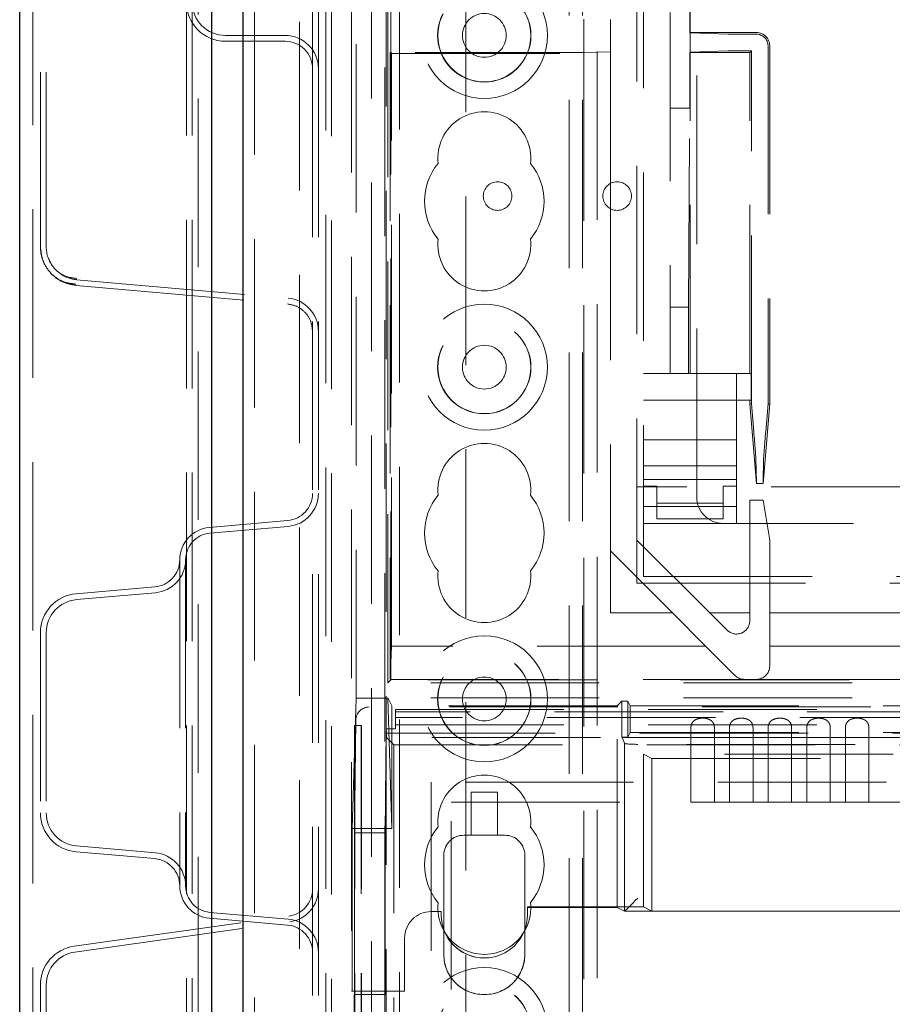
# Model space of a CAD drawing. Units: millimetres. Extents: x 11 to 205, y 5 to 292.
# Drawn here: x 67 to 73, y 154 to 161 of the extents above; entities that cross this region are included whole.
import ezdxf

# ---------------------------------------------------------------- set-up
doc = ezdxf.new("R2010")
doc.units = ezdxf.units.MM
doc.linetypes.add('HIDDEN', pattern=[1.905, 1.27, -0.635])

msp = doc.modelspace()

# ---------------------------------------------------------------- linework, layer by layer
at = {"color": 7, "linetype": 'Continuous', "lineweight": 25}
for p, q in [((66.5353, 123.914), (66.5353, 233.674)), ((67.9793, 232.4159), (67.9793, 125.1721)), ((68.2153, 232.149), (68.2153, 125.439))]:
    msp.add_line(p, q, dxfattribs=at)
at = {"color": 7, "linetype": 'HIDDEN', "lineweight": 18}
for p, q in [((66.6353, 232.374), (66.6353, 125.214)), ((67.8793, 125.258), (67.8793, 232.33)), ((67.7913, 232.294), (67.7913, 125.294)), ((67.8353, 232.294), (67.8353, 125.294)), ((68.3053, 232.149), (68.3053, 125.439)), ((68.6433, 125.8361), (68.6433, 231.7519)), ((68.8413, 126.288), (68.8413, 231.3)), ((68.8853, 126.244), (68.8853, 231.344)), ((69.1853, 153.1995), (69.1853, 231.294)), ((70.6753, 231.294), (70.6753, 126.294)), ((70.7753, 231.294), (70.7753, 126.294)), ((69.8958, 130.2352), (69.8958, 227.3529)), ((70.8853, 206.894), (70.8853, 150.679)), ((69.0353, 203.4415), (69.0353, 154.0915)), ((69.0702, 201.2334), (69.0702, 156.2992)), ((69.2953, 149.3291), (69.2953, 193.5947)), ((69.2853, 154.0675), (69.2853, 193.5913)), ((69.3953, 126.294), (69.3953, 186.9233)), ((69.3089, 156.4151), (69.3089, 186.1545)), ((69.3309, 156.4371), (69.3309, 186.1435)), ((71.1853, 181.2665), (71.1853, 157.1665)), ((71.2353, 181.2165), (71.2353, 157.2165)), ((71.4353, 180.5165), (71.4353, 158.7465)), ((66.6913, 168.6365), (66.6913, 159.9515)), ((66.7353, 168.6365), (66.7353, 159.9515)), ((71.6353, 157.8165), (71.6353, 162.8165)), ((71.5832, 161.3144), (71.5832, 161.6465)), ((71.5853, 161.3165), (71.5853, 161.6465)), ((68.7413, 161.044), (68.7413, 161.544)), ((68.7853, 161.044), (68.7853, 161.544)), ((70.7853, 161.4165), (70.7853, 161.1665)), ((70.9853, 161.17), (70.9853, 161.413)), ((71.5853, 161.3165), (71.5832, 161.3144)), ((71.5853, 161.3165), (72.0853, 161.3165)), ((68.0853, 161.294), (68.5353, 161.294)), ((68.0853, 161.25), (68.5353, 161.25)), ((71.5853, 161.3144), (71.5832, 161.3144)), ((71.8725, 161.3044), (71.5853, 161.3144)), ((71.5853, 161.1686), (71.5853, 161.3144)), ((71.9714, 161.3039), (72.0853, 161.3039)), ((70.7853, 161.1665), (70.9853, 161.17)), ((70.9853, 161.17), (70.9853, 161.1579)), ((71.5832, 161.1686), (71.5853, 161.1665)), ((71.5832, 160.7465), (71.5832, 161.1686)), ((71.5853, 161.1686), (71.5832, 161.1686)), ((71.8725, 161.1786), (71.5853, 161.1686)), ((72.0478, 161.1791), (71.9714, 161.1791)), ((72.0478, 161.1791), (72.0353, 161.1665)), ((72.0478, 158.517), (72.0478, 161.1791)), ((72.1727, 161.2165), (72.1727, 158.517)), ((72.1853, 161.2165), (72.1853, 158.5165)), ((69.3266, 161.1665), (69.3353, 161.1621)), ((69.3266, 161.1665), (69.3266, 156.4415)), ((70.7853, 161.1665), (69.3266, 161.1665)), ((69.3353, 161.1621), (69.3353, 161.1579)), ((69.3353, 161.1579), (70.9853, 161.1579)), ((69.3353, 156.6915), (69.3353, 161.1579)), ((70.7853, 161.1665), (70.7853, 150.529)), ((70.9853, 160.3631), (70.9853, 161.1579)), ((72.0353, 161.1665), (71.5853, 161.1665)), ((71.5853, 158.7465), (71.5853, 161.1665)), ((72.0353, 158.7465), (72.0353, 161.1665)), ((68.7413, 161.044), (68.7413, 148.664)), ((68.7853, 161.044), (68.7853, 148.664)), ((71.4353, 160.7465), (71.5832, 160.7465)), ((71.5748, 159.2465), (71.5832, 160.7465)), ((70.9853, 160.3308), (70.9853, 160.3376)), ((70.9853, 160.3052), (70.9853, 159.8618)), ((70.9853, 156.9415), (70.9853, 159.8039)), ((66.9635, 159.4534), (66.9597, 159.4636)), ((66.9597, 159.4096), (66.9552, 159.4208)), ((66.9597, 159.4096), (68.5532, 159.2701)), ((66.9635, 159.4534), (68.5571, 159.314)), ((71.4353, 159.2465), (71.5748, 159.2465)), ((71.5748, 159.2465), (71.5748, 158.7465)), ((71.2353, 158.7465), (71.4353, 158.7465)), ((71.4353, 158.7465), (71.5748, 158.7465)), ((71.5748, 158.7465), (71.5853, 158.7465)), ((71.5853, 158.7465), (72.0353, 158.7465)), ((71.9353, 158.5465), (71.9353, 158.7465)), ((72.0458, 158.7465), (72.0353, 158.7465)), ((72.0458, 158.5465), (72.0458, 158.7465)), ((72.0353, 158.5465), (71.2353, 158.5465)), ((71.9353, 158.2475), (71.9353, 158.5465)), ((72.0353, 158.5465), (72.0458, 158.5465)), ((72.0353, 158.5165), (72.0353, 158.5465)), ((72.0478, 158.517), (72.0353, 158.5165)), ((72.0353, 158.5165), (72.0853, 157.9165)), ((72.0651, 158.3097), (72.0478, 158.517)), ((72.1353, 157.9165), (72.1853, 158.5165)), ((72.1727, 158.517), (72.1554, 158.3097)), ((72.1853, 158.5165), (72.1727, 158.517)), ((71.9353, 158.2475), (71.2353, 158.2475)), ((71.9353, 157.9465), (71.9353, 158.2475)), ((72.0853, 157.9165), (72.0808, 158.1105)), ((72.1398, 158.1105), (72.1353, 157.9165)), ((71.9353, 158.0496), (71.2353, 158.0496)), ((71.9353, 157.9465), (71.2353, 157.9465)), ((71.9353, 157.7436), (71.9353, 157.9465)), ((72.1353, 157.9165), (72.0853, 157.9165)), ((81.0853, 157.8915), (71.1853, 157.8915)), ((71.3353, 157.897), (71.2353, 157.897)), ((71.3353, 157.7697), (71.3353, 157.897)), ((71.9353, 157.897), (71.8353, 157.897)), ((71.8353, 157.897), (71.8353, 157.7697)), ((71.8353, 157.7697), (71.3353, 157.7697)), ((71.3353, 157.7697), (71.3353, 157.6499)), ((71.8353, 157.7697), (71.8353, 157.6499)), ((72.0353, 157.7915), (72.0353, 156.9415)), ((72.1353, 157.7915), (72.0353, 157.7915)), ((72.1853, 157.4915), (72.1353, 157.7915)), ((71.9353, 157.7436), (71.2353, 157.7436)), ((71.9353, 157.6165), (71.9353, 157.7436)), ((68.5532, 157.6379), (67.964, 157.5863)), ((71.8353, 157.6165), (71.2353, 157.6165)), ((71.8353, 157.6499), (71.3353, 157.6499)), ((80.437, 157.6165), (71.8353, 157.6165)), ((68.5571, 157.594), (67.9679, 157.5425)), ((71.7353, 156.9415), (71.1853, 157.4915)), ((72.1853, 156.9415), (72.1853, 157.4915)), ((71.4524, 156.9415), (70.9853, 157.4087)), ((67.7413, 157.3432), (67.7413, 154.8848)), ((67.7853, 157.3432), (67.7853, 154.8848)), ((71.1853, 157.1665), (81.0853, 157.1665)), ((71.2353, 157.2165), (81.037, 157.2165)), ((67.5532, 157.1379), (66.9597, 157.0859)), ((67.5571, 157.094), (66.9635, 157.0421)), ((71.4524, 156.9415), (70.9853, 156.9415)), ((71.7024, 156.6915), (71.4524, 156.9415)), ((71.7353, 156.9415), (71.8646, 156.8122)), ((72.0353, 156.9415), (71.7353, 156.9415)), ((72.0353, 156.8829), (72.0353, 156.9415)), ((72.1853, 156.9415), (72.1853, 156.6915)), ((73.2853, 156.9415), (72.1853, 156.9415)), ((66.6913, 156.7931), (66.6913, 155.4349)), ((66.7353, 156.7931), (66.7353, 155.4349)), ((69.3353, 156.6915), (69.3266, 156.4415)), ((71.7024, 156.6915), (69.3353, 156.6915)), ((71.7024, 156.6915), (71.9232, 156.4708)), ((73.2936, 156.6915), (72.1853, 156.6915)), ((72.1853, 156.5415), (72.1853, 156.6915)), ((69.3089, 156.4151), (69.3309, 156.4371)), ((69.3266, 156.4415), (71.9939, 156.4415)), ((93.7396, 156.4371), (69.3309, 156.4371)), ((71.9939, 156.4415), (72.0853, 156.4415)), ((72.0853, 156.4415), (73.3353, 156.4415)), ((93.7616, 156.4151), (69.3089, 156.4151)), ((69.0405, 155.3177), (69.0702, 156.2992)), ((69.0702, 156.2992), (69.3089, 156.2992)), ((69.3386, 156.2415), (69.3089, 156.3009)), ((93.7617, 156.3009), (69.3089, 156.3009)), ((69.3089, 156.2998), (69.3386, 155.3177)), ((71.0353, 156.2415), (71.0702, 156.2764)), ((71.1178, 156.2764), (71.0702, 156.2764)), ((71.0702, 156.2764), (71.0702, 156.0066)), ((71.1353, 156.2415), (71.1178, 156.2764)), ((71.1178, 156.2764), (71.1178, 156.0066)), ((93.9019, 156.2331), (69.1687, 156.2331)), ((71.0353, 156.2415), (69.3386, 156.2415)), ((69.3386, 156.2415), (69.3386, 155.3177)), ((69.3653, 156.2134), (93.7053, 156.2134)), ((69.3653, 156.068), (69.3653, 156.2134)), ((81.3588, 156.1971), (69.3653, 156.1971)), ((71.0353, 154.7212), (71.0353, 156.2415)), ((71.1353, 156.2415), (76.0353, 156.2415)), ((71.1353, 156.0415), (71.1353, 156.2415)), ((69.0574, 155.285), (69.0675, 156.1343)), ((81.3021, 156.1528), (69.3653, 156.1528)), ((69.0581, 126.2865), (69.0581, 156.0946)), ((69.059, 156.0946), (69.0581, 156.0946)), ((69.059, 156.0946), (69.109, 156.0946)), ((69.107, 126.2865), (69.107, 156.0946)), ((69.1092, 156.0926), (69.1072, 156.0946)), ((69.1072, 156.0946), (69.1072, 126.2865)), ((69.2967, 156.068), (69.2874, 155.285)), ((69.2992, 156.0366), (69.2967, 156.068)), ((69.3653, 156.068), (69.2967, 156.068)), ((69.3653, 156.0978), (81.3021, 156.0978)), ((71.592, 156.0774), (71.592, 155.5165)), ((71.7686, 155.5165), (71.7686, 156.0774)), ((71.883, 156.0774), (71.883, 155.5165)), ((72.0596, 155.5165), (72.0596, 156.0774)), ((72.174, 156.0774), (72.174, 155.5165)), ((72.3506, 155.5165), (72.3506, 156.0774)), ((72.465, 156.0774), (72.465, 155.5165)), ((72.6416, 155.5165), (72.6416, 156.0774)), ((72.756, 156.0774), (72.756, 155.5165)), ((72.9326, 155.5165), (72.9326, 156.0774)), ((69.0597, 126.2865), (69.0597, 155.9946)), ((69.1097, 126.2865), (69.1097, 155.9946)), ((69.2992, 156.0366), (93.7713, 156.0366)), ((69.2992, 156.0366), (69.2992, 156.0025)), ((69.2992, 156.0025), (69.3537, 155.9481)), ((93.7713, 156.0025), (69.2992, 156.0025)), ((71.0702, 156.0066), (71.0743, 156.0025)), ((71.0702, 156.0066), (71.1178, 156.0066)), ((71.0913, 155.96), (71.0743, 156.0025)), ((81.4593, 156.0025), (71.0743, 156.0025)), ((71.1353, 156.0415), (71.1178, 156.0066)), ((71.1353, 156.0415), (76.0353, 156.0415)), ((69.3537, 155.9481), (80.6853, 155.9481)), ((69.3537, 155.9481), (69.3537, 130.9949)), ((71.0913, 155.96), (71.0912, 154.6932)), ((91.8793, 155.9515), (71.1912, 155.9515)), ((71.2981, 155.845), (71.2353, 155.8764)), ((71.2353, 154.7264), (71.2353, 155.8764)), ((80.7353, 155.8764), (71.2353, 155.8764)), ((71.2981, 155.845), (75.9353, 155.845)), ((71.2981, 154.695), (71.2981, 155.845)), ((80.6853, 155.6665), (69.6353, 155.6665)), ((69.6353, 155.6665), (69.6353, 130.9949)), ((69.9353, 155.5915), (70.1353, 155.5915)), ((69.9353, 155.5915), (69.9353, 155.2665)), ((70.1353, 155.2665), (70.1353, 155.5915)), ((69.7853, 155.5165), (71.592, 155.5165)), ((69.7853, 131.243), (69.7853, 155.5165)), ((71.7686, 155.5165), (71.592, 155.5165)), ((71.7686, 155.5165), (71.883, 155.5165)), ((72.0596, 155.5165), (71.883, 155.5165)), ((72.0596, 155.5165), (72.174, 155.5165)), ((72.3506, 155.5165), (72.174, 155.5165)), ((72.3506, 155.5165), (72.465, 155.5165)), ((72.6416, 155.5165), (72.465, 155.5165)), ((72.6416, 155.5165), (72.756, 155.5165)), ((72.9326, 155.5165), (72.756, 155.5165)), ((72.9326, 155.5165), (80.5103, 155.5165)), ((69.0405, 155.3177), (69.3386, 155.3177)), ((69.0405, 155.3177), (69.0405, 154.0915)), ((69.0574, 154.0675), (69.0574, 155.285)), ((69.0574, 155.285), (69.2874, 155.285)), ((69.2874, 154.0675), (69.2874, 155.285)), ((69.8804, 155.2665), (69.9353, 155.2665)), ((69.8804, 155.2665), (69.8804, 155.2665)), ((70.1353, 155.2665), (69.9353, 155.2665)), ((70.1353, 155.2665), (70.1904, 155.2665)), ((70.1904, 155.2665), (70.1904, 155.2665)), ((66.9635, 155.1859), (67.5571, 155.134)), ((66.9597, 155.1421), (67.5532, 155.0901)), ((69.7304, 155.1165), (69.7304, 154.554)), ((69.7304, 155.1165), (69.7304, 154.3665)), ((70.3404, 154.3665), (70.3404, 155.1165)), ((70.3404, 154.5545), (70.3404, 155.1165)), ((70.3601, 154.7212), (70.3602, 154.7264)), ((70.3601, 154.6665), (70.3601, 154.7212)), ((70.3601, 154.7212), (71.0353, 154.7212)), ((70.3602, 154.6662), (70.3602, 154.7264)), ((71.2353, 154.7264), (70.3602, 154.7264)), ((71.0353, 154.7212), (71.0912, 154.6932)), ((71.2981, 154.695), (71.2353, 154.7264)), ((66.9444, 154.4297), (68.564, 154.6573)), ((67.964, 154.6417), (68.5532, 154.5901)), ((67.9679, 154.6855), (68.5571, 154.634)), ((69.6353, 154.6915), (69.7103, 154.6915)), ((69.7103, 154.6915), (69.7103, 154.6665)), ((70.3603, 154.6662), (70.3603, 154.6665)), ((71.0912, 154.6933), (80.669, 154.6933)), ((80.6724, 154.695), (71.2981, 154.695)), ((66.9505, 154.3861), (68.5701, 154.6137)), ((69.4353, 154.0915), (69.4353, 154.4915)), ((69.7302, 154.554), (69.7302, 154.3665)), ((69.7302, 154.554), (69.7304, 154.554)), ((69.7304, 154.554), (69.7304, 154.554)), ((70.3402, 154.3665), (70.3402, 154.5539)), ((70.3404, 154.5545), (70.3404, 154.5545)), ((70.0353, 154.3415), (70.0352, 154.3415)), ((66.6913, 154.1386), (66.6913, 153.844)), ((66.7353, 154.1386), (66.7353, 153.844)), ((69.0353, 154.0915), (69.0405, 154.0915)), ((69.0405, 154.0915), (69.4353, 154.0915)), ((69.0574, 154.0675), (69.0553, 154.0675)), ((69.0553, 153.3052), (69.0553, 154.0675)), ((69.0574, 154.0675), (69.2874, 154.0675)), ((69.2853, 154.0675), (69.2853, 153.3036)), ((70.0302, 154.0665), (70.0402, 154.0665)), ((70.0304, 154.0665), (70.0304, 154.0665)), ((70.0402, 154.0665), (70.0404, 154.0665)), ((70.0404, 154.0665), (70.0404, 154.0665))]:
    msp.add_line(p, q, dxfattribs=at)
at = {"color": 7, "linetype": 'HIDDEN', "lineweight": 18, "flags": 128}
msp.add_lwpolyline([(71.0912, 154.6933), (71.0933, 154.6953), (71.0991, 154.7011), (71.1084, 154.7104), (71.1208, 154.7229), (71.1359, 154.738), (71.1531, 154.7552), (71.1718, 154.7739), (71.1912, 154.7933)], dxfattribs=at)
at = {"color": 7, "linetype": 'HIDDEN', "lineweight": 18}
for centre, radius in [((70.0353, 161.294), 0.475), ((70.0353, 161.294), 0.3515), ((70.0353, 161.294), 0.3502), ((70.0353, 161.294), 0.165), ((70.1353, 160.0835), 0.1077), ((71.0361, 160.0835), 0.1077), ((70.0353, 158.794), 0.475), ((70.0353, 158.794), 0.3515), ((70.0353, 158.794), 0.3502), ((70.0353, 158.794), 0.165), ((70.0353, 156.294), 0.475), ((70.0353, 156.294), 0.3515), ((70.0353, 156.294), 0.3502), ((70.0353, 156.294), 0.165), ((70.0353, 153.794), 0.475), ((70.0353, 153.794), 0.3515), ((70.0353, 153.794), 0.3502)]:
    msp.add_circle(centre, radius, dxfattribs=at)
for centre, radius, start, end in [((68.0853, 161.544), 0.294, 180, 270), ((68.0853, 161.544), 0.25, 180, 270), ((72.0853, 161.2165), 0.1, 0, 90), ((68.5353, 161.044), 0.25, 0, 90), ((68.5353, 161.044), 0.206, 0, 90), ((72.0853, 161.2165), 0.0874, 0, 90), ((70.0353, 160.369), 0.35, 353.53263, 186.46737), ((70.0353, 160.044), 0.45, 140.60854, 219.39146), ((70.0353, 160.044), 0.45, 320.60854, 39.39146), ((70.0353, 159.719), 0.35, 173.53263, 6.46737), ((66.9853, 159.7024), 0.294, 180, 201.76838), ((66.9853, 159.7024), 0.25, 180, 217.68979), ((66.9853, 159.7024), 0.25, 235.93252, 265), ((68.5353, 159.0649), 0.25, 0, 85), ((70.0353, 157.869), 0.35, 353.53263, 186.46737), ((68.5353, 157.8431), 0.206, 275, 0), ((68.5353, 157.8431), 0.25, 275, 0), ((70.0353, 157.544), 0.45, 140.60854, 219.39146), ((70.0353, 157.544), 0.45, 320.60854, 39.39146), ((71.8353, 157.8165), 0.2, 180, 270), ((67.9853, 157.3432), 0.244, 95, 180), ((67.9853, 157.3432), 0.2, 95, 180), ((67.5353, 157.3431), 0.206, 275, 0), ((67.5353, 157.3431), 0.25, 275, 0), ((70.0353, 157.219), 0.35, 173.53263, 6.46737), ((66.9853, 156.7931), 0.294, 95, 180), ((66.9853, 156.7931), 0.25, 95, 180), ((71.9353, 156.8829), 0.1, 225, 0), ((72.0853, 156.5415), 0.1, 270, 0), ((71.9939, 156.5415), 0.1, 225, 270), ((65.4705, 156.0195), 3.5893, 359.60146, 1.19772), ((69.0986, 156.0928), 0.0106, 358.77103, 9.30028), ((63.78, 156.0131), 5.3298, 359.80124, 0.85531), ((70.0353, 155.369), 0.35, 353.53263, 186.46737), ((66.9853, 155.4349), 0.294, 180, 265), ((66.9853, 155.4349), 0.25, 180, 265), ((70.0353, 155.044), 0.45, 140.60854, 219.39146), ((70.0353, 155.044), 0.45, 320.60854, 39.39146), ((69.8804, 155.1165), 0.15, 90, 179.98952), ((69.8804, 155.1165), 0.15, 90, 180), ((70.1904, 155.1165), 0.15, 0.01048, 89.99999), ((70.1904, 155.1165), 0.15, 0, 90), ((67.5353, 154.8849), 0.206, 0, 85), ((67.5353, 154.8849), 0.25, 0, 85), ((67.9853, 154.8848), 0.244, 180, 265), ((67.9853, 154.8848), 0.2, 180, 265), ((68.5353, 154.8613), 0.206, 278, 0), ((68.5353, 154.8613), 0.25, 278, 0), ((70.0353, 154.719), 0.35, 173.53263, 6.46737), ((69.6353, 154.4915), 0.2, 90, 180), ((70.0353, 154.6665), 0.325, 180, 0), ((68.5353, 154.3849), 0.206, 0, 85), ((68.5353, 154.3849), 0.25, 0, 85), ((70.0351, 154.6665), 0.325, 200.24808, 270.0178), ((66.9853, 154.1386), 0.294, 98, 180), ((66.9853, 154.1386), 0.25, 98, 180), ((70.0302, 154.3665), 0.3, 180, 270), ((70.0304, 154.3665), 0.3, 179.98952, 270), ((70.0402, 154.3665), 0.3, 270, 0), ((70.0404, 154.3665), 0.3, 270, 0.01048)]:
    msp.add_arc(centre, radius, start, end, dxfattribs=at)
for centre, major_axis, ratio, start_param, end_param in [((71.9714, 161.3045), (0.1, 0), 0.005236, 3.290483, 4.712389), ((71.9714, 161.1785), (0.1, 0), 0.005236, 1.570796, 2.992703), ((72.0641, 158.3097), (-0.0167, 0.2), 0.005218, 3.228424, 4.711954), ((72.1565, 158.3097), (0.0167, 0.2), 0.005218, 1.571231, 3.054761), ((69.1675, 156.1342), (0.0928, 0.038), 0.983362, 1.176171, 2.746918), ((71.1912, 155.9603), (0.1, 0), 0.087489, 3.176499, 4.712389)]:
    msp.add_ellipse(centre, major_axis=major_axis, ratio=ratio, start_param=start_param, end_param=end_param, dxfattribs=at)
for points, knots in [([(70.9853, 160.3376), (70.9853, 160.338), (70.9853, 160.3387), (70.9853, 160.3433), (70.9853, 160.3498), (70.9853, 160.3568), (70.9853, 160.3613), (70.9853, 160.3631)], [0, 0, 0, 0, 0.214735, 0.42943, 0.646152, 0.867086, 1, 1, 1, 1]), ([(70.9853, 160.3052), (70.9853, 160.3082), (70.9853, 160.314), (70.9853, 160.3218), (70.9853, 160.3276), (70.9853, 160.3303), (70.9853, 160.3307), (70.9853, 160.3308)], [0, 0, 0, 0, 0.226268, 0.452551, 0.675815, 0.89386, 1, 1, 1, 1]), ([(66.6913, 159.9515), (66.6913, 159.9161), (66.6913, 159.8427), (66.6913, 159.7591), (66.6913, 159.7106), (66.6913, 159.7051), (66.6913, 159.7024)], [0, 0, 0, 0, 0.270627, 0.562329, 0.789384, 1, 1, 1, 1]), ([(66.7353, 159.9515), (66.7353, 159.9161), (66.7353, 159.8427), (66.7353, 159.7591), (66.7353, 159.7106), (66.7353, 159.7051), (66.7353, 159.7024)], [0, 0, 0, 0, 0.270627, 0.562329, 0.789384, 1, 1, 1, 1]), ([(70.9853, 159.8362), (70.9853, 159.8366), (70.9853, 159.8373), (70.9853, 159.8418), (70.9853, 159.8484), (70.9853, 159.8554), (70.9853, 159.86), (70.9853, 159.8618)], [0, 0, 0, 0, 0.213695, 0.427317, 0.643048, 0.863136, 1, 1, 1, 1]), ([(70.9853, 159.8294), (70.9853, 159.8298), (70.9853, 159.8321), (70.9853, 159.8344), (70.9853, 159.8362)], [0, 0, 0, 0, 0.19795, 1, 1, 1, 1]), ([(70.9853, 159.8039), (70.9853, 159.8068), (70.9853, 159.8126), (70.9853, 159.8203), (70.9853, 159.8261), (70.9853, 159.8289), (70.9853, 159.8292), (70.9853, 159.8294)], [0, 0, 0, 0, 0.224163, 0.448644, 0.671661, 0.890854, 1, 1, 1, 1]), ([(66.9597, 159.4096), (66.925, 159.4163), (66.8533, 159.4302), (66.7637, 159.4994), (66.7026, 159.5946), (66.695, 159.6674), (66.6913, 159.7024)], [0, 0, 0, 0, 0.241206, 0.499994, 0.758782, 1, 1, 1, 1]), ([(66.7505, 159.6165), (66.7606, 159.5948), (66.781, 159.5509), (66.8331, 159.5022), (66.8941, 159.4703), (66.9383, 159.4656), (66.9597, 159.4633)], [0, 0, 0, 0, 0.252605, 0.509905, 0.761873, 1, 1, 1, 1]), ([(66.7092, 159.6014), (66.7211, 159.5758), (66.7451, 159.5243), (66.8063, 159.4668), (66.878, 159.429), (66.93, 159.4232), (66.9552, 159.4204)], [0, 0, 0, 0, 0.252964, 0.510428, 0.762292, 1, 1, 1, 1]), ([(68.7413, 159.0649), (68.7387, 159.0895), (68.7334, 159.1405), (68.6906, 159.2072), (68.6278, 159.2557), (68.5775, 159.2654), (68.5532, 159.2701)], [0, 0, 0, 0, 0.241202, 0.500011, 0.758797, 1, 1, 1, 1]), ([(71.7686, 156.0774), (71.768, 156.0846), (71.7668, 156.099), (71.7575, 156.1179), (71.7428, 156.1328), (71.7221, 156.1433), (71.695, 156.1491), (71.663, 156.1491), (71.6331, 156.1419), (71.6102, 156.1271), (71.5968, 156.1075), (71.5923, 156.0895), (71.592, 156.0797), (71.592, 156.0774)], [0, 0, 0, 0, 0.081666, 0.163218, 0.244401, 0.334273, 0.439341, 0.561925, 0.693185, 0.790659, 0.888666, 0.973734, 1, 1, 1, 1]), ([(72.0596, 156.0774), (72.059, 156.0846), (72.0578, 156.099), (72.0485, 156.1179), (72.0338, 156.1328), (72.0131, 156.1433), (71.986, 156.1491), (71.954, 156.1491), (71.9241, 156.1419), (71.9012, 156.1271), (71.8878, 156.1075), (71.8833, 156.0895), (71.883, 156.0797), (71.883, 156.0774)], [0, 0, 0, 0, 0.081667, 0.163217, 0.2444, 0.334272, 0.439346, 0.56193, 0.693184, 0.790658, 0.888666, 0.973734, 1, 1, 1, 1]), ([(72.3506, 156.0774), (72.35, 156.0846), (72.3488, 156.099), (72.3395, 156.1179), (72.3248, 156.1328), (72.3041, 156.1433), (72.277, 156.1491), (72.245, 156.1491), (72.2151, 156.1419), (72.1922, 156.1271), (72.1788, 156.1075), (72.1743, 156.0895), (72.174, 156.0797), (72.174, 156.0774)], [0, 0, 0, 0, 0.081667, 0.16322, 0.244403, 0.33427, 0.439344, 0.561928, 0.693183, 0.790661, 0.888666, 0.973734, 1, 1, 1, 1]), ([(72.6416, 156.0774), (72.641, 156.0846), (72.6398, 156.099), (72.6305, 156.1179), (72.6158, 156.1328), (72.5951, 156.1433), (72.568, 156.1491), (72.536, 156.1491), (72.5061, 156.1419), (72.4832, 156.1271), (72.4698, 156.1075), (72.4653, 156.0895), (72.465, 156.0797), (72.465, 156.0774)], [0, 0, 0, 0, 0.0816668, 0.1632194, 0.2444025, 0.3342699, 0.4393433, 0.5619272, 0.6931873, 0.7906613, 0.8886657, 0.9737343, 1, 1, 1, 1]), ([(72.9326, 156.0774), (72.932, 156.0846), (72.9308, 156.099), (72.9215, 156.1179), (72.9068, 156.1328), (72.8861, 156.1433), (72.859, 156.1491), (72.827, 156.1491), (72.7971, 156.1419), (72.7742, 156.1271), (72.7608, 156.1075), (72.7563, 156.0895), (72.756, 156.0797), (72.756, 156.0774)], [0, 0, 0, 0, 0.081667, 0.16322, 0.244399, 0.334267, 0.439346, 0.56193, 0.693179, 0.790662, 0.888667, 0.973734, 1, 1, 1, 1])]:
    msp.add_open_spline(points, degree=3, knots=knots, dxfattribs=at)

doc.saveas('drawing.dxf')
